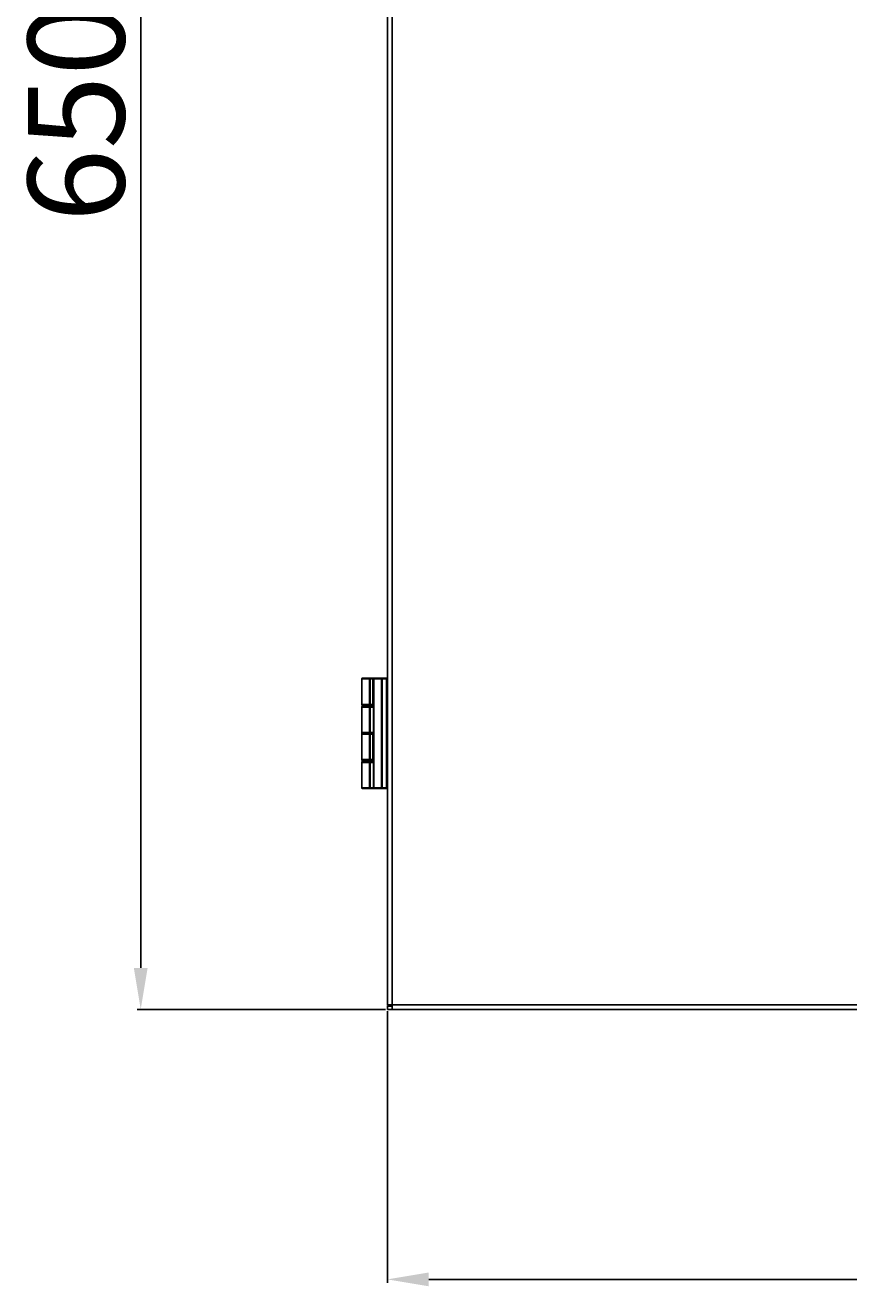
# Model space of a CAD drawing. Units: millimetres. Extents: x 27303 to 32028, y 773 to 4114.
# Drawn here: x 28168 to 28466, y 1563 to 2022 of the extents above; entities that cross this region are included whole.
import ezdxf

# ---------------------------------------------------------------- set-up
doc = ezdxf.new("R2010")
doc.units = ezdxf.units.MM
doc.layers.add('标注线、剖面线（细实线）', color=3, linetype='Continuous', lineweight=18)
doc.styles.add('样式 1', font='arial.ttf', dxfattribs={"width": 0.7, "height": 35})
doc.dimstyles.new('爱美泰--A2、A3、A4', dxfattribs={"dimtxt": 3.5, "dimasz": 15, "dimexe": 1.25, "dimexo": 0.625, "dimgap": 1, "dimtad": 1, "dimtoh": 1, "dimdec": 1, "dimdsep": 46, "dimtxsty": 'Standard', "dimcen": 3.5, "dimclrd": 3, "dimclre": 256, "dimclrt": 256, "dimadec": 0, "dimazin": 0, "dimtfac": 1, "dimtdec": 1, "dimtmove": 0, "dimatfit": 3, "dimfxl": 1, "dimarcsym": 0})

# ---------------------------------------------------------------- blocks, each defined once
blk = doc.blocks.new('*D12')
at = {"layer": 'Defpoints', "color": 0, "transparency": 16777216}
for p in [(28299.3, 2315.3), (28209.9, 1665.3), (28299.3, 1665.3)]:
    blk.add_point(p, dxfattribs=at)
at = {"layer": '标注线、剖面线（细实线）', "lineweight": -2, "transparency": 16777216}
for p, q in [((28298.67, 2315.3), (28208.65, 2315.3)), ((28298.67, 1665.3), (28208.65, 1665.3))]:
    blk.add_line(p, q, dxfattribs=at)
at = {"layer": '标注线、剖面线（细实线）', "color": 3, "lineweight": -2, "transparency": 16777216}
blk.add_line((28209.9, 2300.3), (28209.9, 1680.3), dxfattribs=at)
at = {"layer": '标注线、剖面线（细实线）', "color": 3, "transparency": 16777216}
for points in [[(28207.4, 2300.3), (28212.4, 2300.3), (28209.9, 2315.3)], [(28207.4, 1680.3), (28212.4, 1680.3), (28209.9, 1665.3)]]:
    blk.add_solid(points, dxfattribs=at)
at = {"layer": '标注线、剖面线（细实线）', "transparency": 16777216, "insert": (28191.03, 1990.3), "char_height": 35, "attachment_point": 5, "rotation": 90, "style": '样式 1'}
blk.add_mtext('650', dxfattribs=at)
blk = doc.blocks.new('*D13')
at = {"layer": 'Defpoints', "color": 0, "transparency": 16777216}
for p in [(28299.3, 1665.3), (28849.3, 1665.3), (28849.3, 1567.47)]:
    blk.add_point(p, dxfattribs=at)
at = {"layer": '标注线、剖面线（细实线）', "lineweight": -2, "transparency": 16777216}
for p, q in [((28299.3, 1664.67), (28299.3, 1566.22)), ((28849.3, 1664.67), (28849.3, 1566.22))]:
    blk.add_line(p, q, dxfattribs=at)
at = {"layer": '标注线、剖面线（细实线）', "color": 3, "lineweight": -2, "transparency": 16777216}
blk.add_line((28314.3, 1567.47), (28834.3, 1567.47), dxfattribs=at)
at = {"layer": '标注线、剖面线（细实线）', "color": 3, "transparency": 16777216}
for points in [[(28314.3, 1569.97), (28314.3, 1564.97), (28299.3, 1567.47)], [(28834.3, 1569.97), (28834.3, 1564.97), (28849.3, 1567.47)]]:
    blk.add_solid(points, dxfattribs=at)
at = {"layer": '标注线、剖面线（细实线）', "transparency": 16777216, "insert": (28574.3, 1586.34), "char_height": 35, "attachment_point": 5, "style": '样式 1'}
blk.add_mtext('550', dxfattribs=at)

msp = doc.modelspace()

# ---------------------------------------------------------------- linework, layer by layer
at = {"color": 7, "linetype": 'Continuous', "lineweight": 25}
for p, q in [((28299.3, 2313.6), (28299.3, 1667)), ((28301, 2313.6), (28301, 1667)), ((28290, 1775.8), (28290, 1785)), ((28290, 1785), (28290.09, 1785)), ((28292.84, 1785), (28290.09, 1785)), ((28290.09, 1785), (28290.09, 1775.8)), ((28290.3, 1785.3), (28293.05, 1785.3)), ((28293.05, 1785), (28292.84, 1785)), ((28292.84, 1775.8), (28292.84, 1785)), ((28293.05, 1785), (28293.05, 1785.3)), ((28293.05, 1785.3), (28294, 1785.3)), ((28293.05, 1785), (28293.05, 1775.8)), ((28294, 1785), (28293.05, 1785)), ((28294, 1785), (28294, 1785.3)), ((28294.6, 1785.3), (28294, 1785.3)), ((28294, 1775.8), (28294, 1785)), ((28294, 1785), (28294.3, 1785)), ((28294.3, 1745.6), (28294.3, 1785)), ((28294.3, 1785), (28294.39, 1785)), ((28297.21, 1785), (28294.39, 1785)), ((28294.39, 1785), (28294.39, 1745.6)), ((28294.6, 1785.3), (28297.42, 1785.3)), ((28297.21, 1745.6), (28297.21, 1785)), ((28297.21, 1785), (28297.42, 1785)), ((28297.42, 1785), (28297.42, 1785.3)), ((28297.42, 1785.3), (28299, 1785.3)), ((28297.42, 1785), (28297.42, 1745.6)), ((28299, 1785), (28297.42, 1785)), ((28299, 1785), (28299, 1785.3)), ((28299, 1745.6), (28299, 1785)), ((28299, 1785), (28299.3, 1785)), ((28290.09, 1775.8), (28290, 1775.8)), ((28290.09, 1774.8), (28290, 1774.8)), ((28290, 1765.6), (28290, 1774.8)), ((28290.09, 1775.8), (28292.84, 1775.8)), ((28290.09, 1774.8), (28290.09, 1765.6)), ((28292.84, 1774.8), (28290.09, 1774.8)), ((28293.05, 1775.5), (28290.3, 1775.5)), ((28290.3, 1775.1), (28293.05, 1775.1)), ((28292.84, 1775.8), (28293.05, 1775.8)), ((28292.84, 1765.6), (28292.84, 1774.8)), ((28293.05, 1774.8), (28292.84, 1774.8)), ((28293.05, 1775.5), (28293.05, 1775.8)), ((28293.05, 1775.8), (28294, 1775.8)), ((28294, 1775.5), (28293.05, 1775.5)), ((28293.05, 1775.1), (28293.05, 1774.8)), ((28293.05, 1775.1), (28294.3, 1775.1)), ((28293.05, 1774.8), (28293.05, 1765.6)), ((28294, 1775.5), (28294, 1775.8)), ((28294.3, 1775.8), (28294, 1775.8)), ((28294, 1775.5), (28294.3, 1775.5)), ((28290.09, 1765.6), (28290, 1765.6)), ((28290.09, 1765.6), (28292.84, 1765.6)), ((28290.3, 1765.3), (28293.05, 1765.3)), ((28293.05, 1765.6), (28292.84, 1765.6)), ((28293.05, 1765.6), (28293.05, 1765.3)), ((28293.05, 1765.3), (28293.05, 1765)), ((28293.05, 1765.3), (28294, 1765.3)), ((28294, 1765.3), (28294, 1765)), ((28294.3, 1765.3), (28294, 1765.3)), ((28290, 1755.8), (28290, 1765)), ((28290, 1765), (28290.09, 1765)), ((28290.09, 1765), (28290.09, 1755.8)), ((28292.84, 1765), (28290.09, 1765)), ((28292.84, 1755.8), (28292.84, 1765)), ((28292.84, 1765), (28293.05, 1765)), ((28294, 1765), (28293.05, 1765)), ((28293.05, 1765), (28293.05, 1755.8)), ((28294, 1755.8), (28294, 1765)), ((28294, 1765), (28294.3, 1765)), ((28290, 1755.8), (28290.09, 1755.8)), ((28290, 1754.8), (28290.09, 1754.8)), ((28290, 1745.6), (28290, 1754.8)), ((28290.09, 1755.8), (28292.84, 1755.8)), ((28290.09, 1754.8), (28290.09, 1745.6)), ((28292.84, 1754.8), (28290.09, 1754.8)), ((28293.05, 1755.5), (28290.3, 1755.5)), ((28290.3, 1755.1), (28293.05, 1755.1)), ((28292.84, 1755.8), (28293.05, 1755.8)), ((28292.84, 1745.6), (28292.84, 1754.8)), ((28292.84, 1754.8), (28293.05, 1754.8)), ((28293.05, 1755.8), (28293.05, 1755.5)), ((28293.05, 1755.8), (28294, 1755.8)), ((28294, 1755.5), (28293.05, 1755.5)), ((28293.05, 1754.8), (28293.05, 1755.1)), ((28293.05, 1755.1), (28294.3, 1755.1)), ((28293.05, 1754.8), (28293.05, 1745.6)), ((28294, 1755.8), (28294, 1755.5)), ((28294, 1755.8), (28294.3, 1755.8)), ((28294, 1755.5), (28294.3, 1755.5)), ((28290.09, 1745.6), (28290, 1745.6)), ((28290.09, 1745.6), (28292.84, 1745.6)), ((28293.05, 1745.3), (28290.3, 1745.3)), ((28293.05, 1745.6), (28292.84, 1745.6)), ((28293.05, 1745.3), (28293.05, 1745.6)), ((28294.6, 1745.3), (28293.05, 1745.3)), ((28294.3, 1745.6), (28294.39, 1745.6)), ((28294.39, 1745.6), (28297.21, 1745.6)), ((28297.42, 1745.3), (28294.6, 1745.3)), ((28297.21, 1745.6), (28297.42, 1745.6)), ((28297.42, 1745.3), (28297.42, 1745.6)), ((28297.42, 1745.6), (28299, 1745.6)), ((28299, 1745.3), (28297.42, 1745.3)), ((28299, 1745.3), (28299, 1745.6)), ((28299, 1745.6), (28299.3, 1745.6)), ((28301, 1667), (28299.3, 1667)), ((28299.3, 1667), (28299.3, 1666.7)), ((28300.5, 1666.7), (28299.3, 1666.7)), ((28299.3, 1665.3), (28299.3, 1666.5)), ((28301, 1666.5), (28299.3, 1666.5)), ((28301, 1665.3), (28299.3, 1665.3)), ((28300.5, 1667), (28300.5, 1666.7)), ((28300.5, 1666.7), (28301, 1666.7)), ((28301, 1667), (28847.6, 1667)), ((28301, 1665.3), (28301, 1667)), ((28301, 1665.3), (28847.6, 1665.3))]:
    msp.add_line(p, q, dxfattribs=at)
at = {"color": 8, "linetype": 'Continuous', "lineweight": 25}
for p, q in [((28294.3, 1774.8), (28293.05, 1774.8)), ((28293.05, 1765.6), (28294.3, 1765.6)), ((28294.3, 1754.8), (28293.05, 1754.8)), ((28293.05, 1745.6), (28294.3, 1745.6))]:
    msp.add_line(p, q, dxfattribs=at)
at = {"color": 7, "linetype": 'Continuous', "lineweight": 25}
for centre, radius, start, end in [((28290.3, 1785), 0.3, 90, 180), ((28290.35, 1785.04), 0.268, 101.4303, 188.0443), ((28293.11, 1785.04), 0.268, 101.4303, 188.0443), ((28294.6, 1785), 0.3, 90, 180), ((28294.65, 1785.04), 0.268, 101.4332, 188.0414), ((28297.48, 1785.04), 0.268, 101.4303, 188.0443), ((28299, 1785), 0.3, 0, 90), ((28290.3, 1775.8), 0.3, 180, 270), ((28290.3, 1774.8), 0.3, 90, 180), ((28290.35, 1775.76), 0.268, 171.9557, 258.5697), ((28290.35, 1774.84), 0.268, 101.433, 188.0416), ((28293.11, 1775.76), 0.268, 171.9557, 258.5697), ((28293.11, 1774.84), 0.268, 101.433, 188.0416), ((28290.3, 1765.6), 0.3, 180, 270), ((28290.3, 1765), 0.3, 90, 180), ((28290.35, 1765.56), 0.268, 171.951, 258.5797), ((28290.35, 1765.04), 0.268, 101.4203, 188.049), ((28293.11, 1765.56), 0.268, 171.951, 258.5797), ((28293.11, 1765.04), 0.268, 101.4203, 188.049), ((28290.3, 1755.8), 0.3, 180, 270), ((28290.3, 1754.8), 0.3, 90, 180), ((28290.35, 1755.76), 0.268, 171.951, 258.5797), ((28290.35, 1754.84), 0.268, 101.4203, 188.049), ((28293.11, 1755.76), 0.268, 171.951, 258.5797), ((28293.11, 1754.84), 0.268, 101.4203, 188.049), ((28290.3, 1745.6), 0.3, 180, 270), ((28290.35, 1745.56), 0.268, 171.9584, 258.567), ((28293.11, 1745.56), 0.268, 171.9584, 258.567), ((28294.6, 1745.6), 0.3, 180, 270), ((28294.65, 1745.56), 0.268, 171.9613, 258.5641), ((28297.48, 1745.56), 0.268, 171.9584, 258.567), ((28299, 1745.6), 0.3, 270, 0)]:
    msp.add_arc(centre, radius, start, end, dxfattribs=at)
msp.add_open_spline([(28300.94, 1666.7), (28300.93, 1666.68), (28300.92, 1666.61), (28300.89, 1666.52), (28300.87, 1666.51), (28300.85, 1666.5)], degree=3, knots=[0, 0, 0, 0, 0.1416516, 0.57076, 1, 1, 1, 1], dxfattribs=at)

# ---------------------------------------------------------------- dimensions: what is measured, and where the dimension line sits
at = {"layer": '标注线、剖面线（细实线）'}
dim = msp.add_linear_dim(base=(28209.9, 1665.3), p1=(28299.3, 2315.3), p2=(28299.3, 1665.3), angle=90, dimstyle='爱美泰--A2、A3、A4', override={"dimtxsty": '样式 1'}, dxfattribs=at)
dim.commit()
dim.dimension.update_dxf_attribs({"geometry": '*D12', "text_midpoint": (28191.03, 1990.3)})
dim = msp.add_linear_dim(base=(28849.3, 1567.47), p1=(28299.3, 1665.3), p2=(28849.3, 1665.3), dimstyle='爱美泰--A2、A3、A4', override={"dimtxsty": '样式 1'}, dxfattribs=at)
dim.commit()
dim.dimension.update_dxf_attribs({"geometry": '*D13', "text_midpoint": (28574.3, 1586.34)})

doc.saveas('drawing.dxf')
